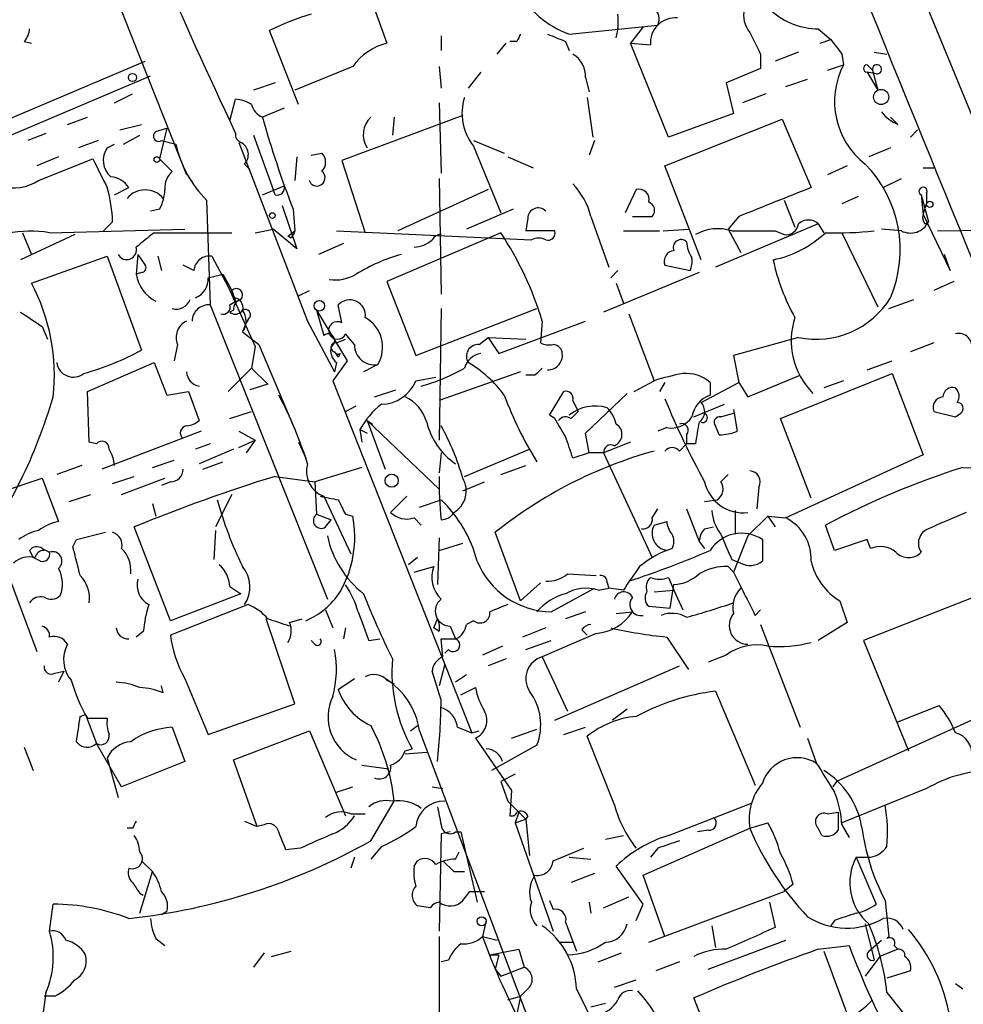
# Model space of a CAD drawing. Extents: x 0 to 843, y 814 to 1656.
# Drawn here: x 446 to 490, y 1436 to 1482 of the extents above; entities that cross this region are included whole.
import ezdxf

# ---------------------------------------------------------------- set-up
doc = ezdxf.new("R2010")
doc.units = 0
doc.header["$MEASUREMENT"] = 0
doc.layers.add('MAIN', color=5, linetype='CONTINUOUS')

msp = doc.modelspace()

# ---------------------------------------------------------------- linework, layer by layer
at = {"layer": 'MAIN'}
for p, q in [((485.0553, 1490.923), (495.3, 1465.9464)), ((448.3947, 1488.129), (453.644, 1474.921)), ((462.3647, 1482.9644), (463.042, 1481.1017)), ((458.8933, 1478.223), (457.5387, 1481.6944)), ((471.5933, 1481.525), (475.742, 1481.9484)), ((475.0647, 1481.8637), (474.472, 1481.1017)), ((483.2773, 1481.779), (483.87, 1481.271)), ((465.582, 1481.4404), (465.582, 1480.763)), ((483.362, 1481.1017), (483.87, 1481.271)), ((446.024, 1481.1864), (446.3627, 1481.1017)), ((468.2067, 1480.5937), (468.63, 1481.1017)), ((469.138, 1481.1864), (468.7993, 1481.1864)), ((471.424, 1481.1864), (471.5933, 1480.763)), ((474.472, 1481.1017), (475.4033, 1481.017)), ((476.25, 1476.699), (474.472, 1481.1017)), ((480.568, 1480.5937), (480.568, 1479.9164)), ((482.346, 1480.6784), (481.2453, 1480.255)), ((484.378, 1480.5937), (484.4627, 1480.0857)), ((485.902, 1480.6784), (486.4947, 1480.5937)), ((441.706, 1476.0217), (451.6967, 1480.255)), ((461.4333, 1480.001), (458.724, 1478.9004)), ((465.4973, 1480.001), (465.582, 1478.985)), ((480.568, 1479.9164), (478.9593, 1479.239)), ((483.7007, 1479.8317), (484.4627, 1480.0857)), ((485.5633, 1480.0857), (485.8173, 1479.8317)), ((442.976, 1475.7677), (451.9507, 1479.5777)), ((467.4447, 1479.747), (466.852, 1478.985)), ((472.3553, 1479.493), (472.5247, 1478.8157)), ((481.7533, 1479.0697), (482.7693, 1479.4084)), ((485.9867, 1479.6624), (485.5633, 1479.747)), ((485.5633, 1479.747), (486.0713, 1478.9004)), ((485.8173, 1479.8317), (486.0713, 1478.9004)), ((457.7927, 1479.239), (456.7767, 1478.9004)), ((478.9593, 1479.239), (479.298, 1477.7997)), ((450.2573, 1478.3077), (451.104, 1478.731)), ((455.676, 1477.461), (455.93, 1478.477)), ((472.44, 1478.5617), (472.694, 1476.699)), ((480.822, 1478.731), (479.7213, 1478.3077)), ((458.216, 1478.0537), (457.2, 1477.6304)), ((465.4973, 1478.3077), (465.582, 1475.0057)), ((448.056, 1477.2917), (448.9873, 1477.6304)), ((466.598, 1477.715), (460.9253, 1475.5984)), ((463.3807, 1477.6304), (463.296, 1476.7837)), ((476.0807, 1475.3444), (481.584, 1477.5457)), ((479.298, 1477.7997), (476.25, 1476.699)), ((481.584, 1477.5457), (482.9387, 1474.3284)), ((487.0027, 1477.2917), (486.664, 1477.6304)), ((450.5113, 1477.0377), (451.5273, 1477.2917)), ((452.2047, 1476.953), (452.7127, 1477.1224)), ((452.7127, 1477.1224), (452.374, 1475.683)), ((455.676, 1477.461), (455.93, 1476.8684)), ((447.04, 1476.8684), (446.1933, 1476.5297)), ((450.6807, 1476.3604), (451.4427, 1476.7837)), ((456.7767, 1476.7837), (457.708, 1474.2437)), ((487.5953, 1476.699), (487.934, 1477.0377)), ((449.4953, 1476.5297), (448.564, 1476.191)), ((449.9187, 1476.191), (450.2573, 1476.3604)), ((452.4587, 1476.5297), (453.136, 1476.3604)), ((456.0993, 1476.445), (459.3167, 1468.063)), ((467.106, 1476.5297), (468.5453, 1475.937)), ((467.106, 1476.2757), (468.376, 1473.143)), ((472.7787, 1476.5297), (472.5247, 1475.8524)), ((486.664, 1476.191), (485.648, 1475.7677)), ((447.6327, 1475.7677), (446.6167, 1475.3444)), ((458.8087, 1475.7677), (458.724, 1474.667)), ((459.486, 1475.8524), (459.994, 1475.937)), ((468.7147, 1475.7677), (469.9, 1475.2597)), ((446.7013, 1474.667), (449.2413, 1475.683)), ((452.374, 1475.683), (452.9667, 1475.0904)), ((456.3533, 1475.429), (456.6073, 1475.175)), ((460.9253, 1475.5984), (462.026, 1472.2117)), ((477.774, 1470.9417), (476.0807, 1475.3444)), ((484.632, 1475.3444), (483.7007, 1474.921)), ((488.188, 1475.2597), (488.696, 1475.2597)), ((450.2573, 1473.9897), (450.9347, 1474.3284)), ((457.2, 1473.9897), (458.216, 1474.413)), ((459.486, 1474.4977), (459.4013, 1474.667)), ((465.4973, 1474.7517), (465.582, 1469.333)), ((486.3253, 1474.3284), (487.172, 1474.7517)), ((457.7927, 1473.9897), (457.708, 1474.2437)), ((467.7833, 1474.2437), (463.55, 1472.2964)), ((474.726, 1474.2437), (474.218, 1473.143)), ((485.14, 1473.905), (484.378, 1473.5664)), ((488.1033, 1473.9897), (488.188, 1473.0584)), ((488.1033, 1473.9897), (488.442, 1472.7197)), ((488.3573, 1474.0744), (488.3573, 1473.5664)), ((454.5753, 1473.7357), (454.7447, 1468.825)), ((458.1313, 1473.4817), (458.8087, 1471.4497)), ((481.6687, 1473.7357), (482.1767, 1472.4657)), ((488.188, 1473.0584), (488.3573, 1473.5664)), ((452.374, 1473.3124), (451.9507, 1473.2277)), ((458.6393, 1473.3124), (458.724, 1472.2964)), ((468.9687, 1473.3124), (466.7673, 1472.381)), ((472.6093, 1472.9737), (473.456, 1470.603)), ((474.5567, 1472.9737), (475.488, 1472.9737)), ((479.552, 1472.9737), (479.044, 1472.381)), ((488.188, 1473.0584), (489.458, 1470.4337)), ((450.1727, 1472.7197), (449.7493, 1472.2964)), ((469.646, 1472.889), (469.5613, 1472.2964)), ((483.2773, 1472.635), (478.4513, 1470.603)), ((483.2773, 1472.635), (483.5313, 1472.2117)), ((488.2727, 1472.635), (488.442, 1472.7197)), ((448.3947, 1472.127), (445.8547, 1470.9417)), ((445.9393, 1472.2117), (446.3627, 1471.1957)), ((447.2093, 1472.2117), (453.5593, 1472.381)), ((452.12, 1472.2117), (455.7607, 1472.2117)), ((456.8613, 1472.2117), (457.708, 1472.381)), ((458.8087, 1471.4497), (457.708, 1472.381)), ((458.3853, 1472.0424), (458.724, 1472.2964)), ((458.5547, 1471.9577), (458.3853, 1472.0424)), ((460.6713, 1472.2964), (469.8153, 1471.873)), ((468.376, 1472.2117), (463.042, 1469.9257)), ((470.916, 1472.2964), (469.5613, 1472.2964)), ((474.1333, 1472.2964), (475.8267, 1472.2964)), ((475.996, 1472.2964), (477.1813, 1472.381)), ((479.044, 1472.381), (479.6367, 1471.2804)), ((481.2453, 1472.2964), (481.6687, 1472.127)), ((484.378, 1472.2117), (486.0713, 1468.7404)), ((487.172, 1472.2964), (486.2407, 1472.381)), ((488.8653, 1472.2964), (494.7073, 1472.381)), ((461.01, 1471.7037), (459.8247, 1471.1957)), ((446.3627, 1469.841), (449.9187, 1471.111)), ((449.9187, 1471.111), (451.5273, 1466.7084)), ((451.358, 1471.1957), (451.2733, 1470.2644)), ((451.358, 1471.1957), (451.6967, 1470.6877)), ((451.358, 1471.1957), (451.6967, 1470.6877)), ((452.2893, 1471.111), (452.4587, 1470.4337)), ((454.8293, 1471.111), (455.5913, 1469.6717)), ((489.458, 1470.4337), (489.204, 1471.1957)), ((453.9827, 1470.4337), (453.4747, 1470.6877)), ((476.0807, 1470.6877), (477.266, 1470.4337)), ((451.5273, 1470.349), (451.2733, 1470.2644)), ((454.66, 1470.095), (455.3373, 1470.2644)), ((455.3373, 1470.2644), (455.7607, 1469.5024)), ((477.6893, 1470.349), (473.202, 1468.4864)), ((473.8793, 1470.4337), (473.5407, 1470.095)), ((463.042, 1469.9257), (464.3967, 1466.4544)), ((473.7947, 1469.841), (474.1333, 1468.9097)), ((489.6273, 1469.9257), (488.696, 1469.5024)), ((455.5913, 1469.6717), (456.8613, 1466.8777)), ((455.7607, 1469.5024), (455.93, 1468.9944)), ((455.8453, 1469.1637), (455.7607, 1469.5024)), ((458.8933, 1469.2484), (459.4013, 1469.5024)), ((454.7447, 1468.825), (460.248, 1455.0244)), ((455.676, 1468.825), (455.93, 1468.9944)), ((460.9253, 1467.9784), (460.756, 1468.825)), ((486.5793, 1468.6557), (487.7647, 1469.079)), ((455.8453, 1468.571), (455.676, 1468.4864)), ((459.74, 1468.571), (460.0787, 1467.3857)), ((459.74, 1468.571), (461.1793, 1466.2004)), ((464.3967, 1466.4544), (470.0693, 1468.6557)), ((465.582, 1468.6557), (465.4973, 1462.475)), ((474.3873, 1468.4017), (475.5727, 1465.269)), ((456.438, 1467.9784), (456.2687, 1467.555)), ((456.5227, 1468.1477), (456.438, 1467.9784)), ((459.3167, 1468.063), (460.5867, 1465.6924)), ((468.2913, 1466.539), (472.3553, 1468.063)), ((470.3233, 1468.063), (470.2387, 1467.047)), ((446.8707, 1467.809), (447.1247, 1467.2164)), ((456.2687, 1467.555), (457.0307, 1466.9624)), ((461.518, 1466.9624), (461.0947, 1467.4704)), ((453.2207, 1466.9624), (453.0513, 1466.2004)), ((457.0307, 1466.9624), (458.724, 1462.983)), ((460.6713, 1467.047), (461.0947, 1467.2164)), ((467.36, 1466.9624), (467.7833, 1467.301)), ((467.7833, 1467.301), (469.5613, 1467.2164)), ((467.7833, 1467.301), (468.2913, 1466.539)), ((482.346, 1467.301), (479.298, 1466.4544)), ((488.696, 1467.047), (487.5953, 1466.6237)), ((456.8613, 1466.8777), (456.692, 1465.8617)), ((460.5867, 1466.6237), (460.756, 1466.3697)), ((460.5867, 1466.6237), (460.756, 1466.3697)), ((460.8407, 1466.539), (460.756, 1466.3697)), ((479.298, 1466.4544), (479.552, 1465.1844)), ((448.9873, 1464.761), (452.12, 1466.1157)), ((452.12, 1466.1157), (452.7127, 1464.5917)), ((461.1793, 1466.2004), (460.502, 1465.269)), ((460.6713, 1466.1157), (460.5867, 1465.6924)), ((462.6187, 1466.031), (461.9413, 1465.6924)), ((485.5633, 1465.777), (486.7487, 1466.2004)), ((456.692, 1465.8617), (455.5913, 1464.761)), ((456.692, 1465.8617), (457.454, 1465.0997)), ((469.3073, 1465.6924), (465.4973, 1464.3377)), ((481.4993, 1463.491), (486.7487, 1465.6077)), ((486.7487, 1465.6077), (488.188, 1461.7977)), ((457.454, 1465.0997), (456.6073, 1464.8457)), ((460.502, 1465.269), (467.0213, 1448.759)), ((464.3967, 1465.269), (465.328, 1465.4384)), ((469.9847, 1465.523), (469.5613, 1465.523)), ((474.6413, 1464.761), (475.5727, 1465.269)), ((476.0807, 1465.1844), (475.8267, 1464.761)), ((477.774, 1464.253), (479.552, 1465.1844)), ((478.1973, 1465.1844), (478.1973, 1464.5917)), ((479.552, 1465.1844), (479.9753, 1464.507)), ((479.9753, 1464.507), (482.4307, 1465.523)), ((484.4627, 1465.269), (483.5313, 1464.9304)), ((449.072, 1462.3904), (448.9873, 1464.761)), ((452.7127, 1464.5917), (453.7287, 1464.761)), ((453.7287, 1464.761), (454.2367, 1463.4064)), ((462.4493, 1464.507), (463.4653, 1464.8457)), ((470.662, 1463.6604), (471.3393, 1464.761)), ((472.3553, 1462.8137), (474.3027, 1464.6764)), ((471.7627, 1464.3377), (472.0167, 1463.8297)), ((477.4353, 1463.5757), (478.8747, 1464.1684)), ((455.676, 1463.491), (456.692, 1463.8297)), ((461.0947, 1463.8297), (461.6027, 1464.0837)), ((471.678, 1463.491), (472.0167, 1463.8297)), ((478.7053, 1463.5757), (479.298, 1463.745)), ((479.298, 1463.9144), (479.4673, 1462.8984)), ((489.712, 1463.5757), (489.966, 1463.745)), ((462.1107, 1463.4064), (462.3647, 1463.237)), ((462.1107, 1463.4064), (465.4973, 1460.189)), ((462.1107, 1463.4064), (462.9573, 1461.1204)), ((470.916, 1463.491), (470.662, 1463.6604)), ((482.9387, 1459.7657), (481.4993, 1463.491)), ((454.3213, 1462.8984), (449.6647, 1461.1204)), ((456.0993, 1462.8984), (456.8613, 1462.475)), ((461.772, 1462.983), (462.1107, 1462.8137)), ((461.772, 1462.983), (461.8567, 1462.3904)), ((472.5247, 1461.8824), (472.3553, 1462.8137)), ((476.1653, 1463.0677), (475.742, 1462.8984)), ((478.6207, 1462.729), (478.4513, 1463.1524)), ((449.4107, 1462.3057), (449.072, 1462.3904)), ((454.7447, 1462.3057), (454.0673, 1462.0517)), ((456.0993, 1462.1364), (456.8613, 1462.475)), ((456.8613, 1462.475), (456.438, 1461.8824)), ((458.8933, 1462.3904), (459.232, 1461.6284)), ((474.472, 1462.3904), (473.202, 1461.8824)), ((476.758, 1461.967), (477.0967, 1462.3057)), ((477.0967, 1462.729), (477.0967, 1462.3057)), ((477.52, 1462.3057), (477.0967, 1462.3057)), ((455.8453, 1462.0517), (454.2367, 1461.3744)), ((465.582, 1461.8824), (465.4973, 1460.951)), ((466.6827, 1460.7817), (469.7307, 1462.0517)), ((472.5247, 1461.8824), (471.7627, 1461.6284)), ((473.202, 1461.8824), (472.5247, 1461.8824)), ((473.202, 1461.8824), (475.488, 1456.9717)), ((452.0353, 1461.205), (453.0513, 1461.5437)), ((454.406, 1461.1204), (455.3373, 1461.459)), ((488.188, 1461.7977), (481.7533, 1458.8344)), ((448.7333, 1461.2897), (447.548, 1460.8664)), ((461.8567, 1461.205), (459.6553, 1460.5277)), ((468.376, 1460.8664), (469.5613, 1461.2897)), ((490.0507, 1461.205), (492.0827, 1461.1204)), ((444.5847, 1459.935), (446.8707, 1460.697)), ((446.8707, 1460.697), (447.6327, 1458.665)), ((450.1727, 1460.443), (451.1887, 1460.7817)), ((450.596, 1459.935), (452.628, 1460.697)), ((452.882, 1460.5277), (452.4587, 1460.3584)), ((457.7927, 1460.7817), (459.6553, 1460.5277)), ((459.6553, 1460.5277), (459.74, 1459.0037)), ((466.598, 1460.1044), (467.614, 1460.5277)), ((478.7053, 1460.5277), (479.044, 1460.8664)), ((480.4833, 1460.2737), (480.3987, 1459.2577)), ((448.1407, 1459.5964), (449.1567, 1459.935)), ((455.7607, 1459.935), (454.9987, 1458.411)), ((460.0787, 1459.8504), (461.3487, 1457.141)), ((463.9733, 1459.8504), (463.2113, 1459.0884)), ((464.566, 1459.3424), (465.582, 1459.681)), ((477.9433, 1459.5964), (478.536, 1459.681)), ((452.0353, 1459.5117), (452.2047, 1458.919)), ((475.488, 1458.8344), (475.742, 1459.2577)), ((477.0967, 1459.2577), (477.6893, 1457.7337)), ((479.3827, 1459.173), (479.3827, 1458.0724)), ((459.74, 1459.0037), (460.4173, 1458.7497)), ((460.1633, 1458.411), (460.4173, 1458.7497)), ((461.0947, 1459.0037), (461.4333, 1458.919)), ((464.312, 1458.8344), (464.6507, 1458.4957)), ((475.5727, 1458.4957), (476.1653, 1458.665)), ((479.9753, 1457.9877), (480.9067, 1458.919)), ((480.9067, 1458.919), (481.2453, 1458.411)), ((480.9067, 1458.919), (481.7533, 1458.8344)), ((448.4793, 1457.8184), (449.834, 1458.157)), ((452.882, 1454.0084), (451.1887, 1458.411)), ((454.9987, 1458.2417), (454.914, 1456.887)), ((469.3073, 1454.9397), (468.122, 1458.157)), ((477.9433, 1458.3264), (478.3667, 1458.411)), ((484.0393, 1457.3104), (483.616, 1458.4957)), ((448.31, 1457.4797), (448.4793, 1457.8184)), ((465.4973, 1457.903), (465.4127, 1455.7017)), ((477.6893, 1457.7337), (477.9433, 1457.395)), ((479.9753, 1457.9877), (479.298, 1456.2944)), ((485.5633, 1457.8184), (484.0393, 1457.3104)), ((485.7327, 1457.395), (485.5633, 1457.8184)), ((444.8387, 1457.3104), (446.6167, 1452.569)), ((446.278, 1457.3104), (446.4473, 1456.9717)), ((446.8707, 1457.395), (447.2093, 1457.2257)), ((446.9553, 1457.3104), (446.8707, 1457.395)), ((465.4973, 1457.3104), (466.598, 1457.649)), ((476.4193, 1457.395), (476.1653, 1457.3104)), ((446.786, 1456.8024), (446.4473, 1456.9717)), ((464.4813, 1456.9717), (464.058, 1456.633)), ((479.2133, 1456.887), (479.6367, 1456.7177)), ((464.312, 1456.2944), (465.2433, 1456.5484)), ((479.044, 1456.5484), (479.298, 1456.2944)), ((471.5087, 1456.2097), (472.8633, 1456.125)), ((476.25, 1456.0404), (476.504, 1455.4477)), ((455.676, 1455.617), (456.184, 1455.2784)), ((470.2387, 1455.7864), (469.3073, 1454.9397)), ((470.7467, 1454.4317), (472.7787, 1455.5324)), ((472.948, 1455.4477), (473.456, 1455.5324)), ((473.3713, 1455.7864), (473.456, 1455.5324)), ((474.1333, 1455.4477), (473.456, 1455.5324)), ((475.5727, 1455.363), (476.504, 1455.4477)), ((476.3347, 1454.601), (476.504, 1455.7017)), ((476.504, 1455.4477), (476.9273, 1454.5164)), ((456.184, 1455.2784), (452.882, 1454.0084)), ((484.2933, 1454.9397), (484.632, 1453.9237)), ((490.982, 1455.2784), (485.394, 1453.077)), ((456.5227, 1454.7704), (452.882, 1453.331)), ((460.1633, 1454.5164), (460.502, 1453.6697)), ((475.3187, 1454.6857), (476.3347, 1454.601)), ((480.314, 1454.2624), (480.568, 1454.5164)), ((458.724, 1450.1137), (457.3693, 1454.093)), ((458.47, 1453.9237), (459.0627, 1454.093)), ((465.2433, 1453.6697), (465.4127, 1454.093)), ((467.106, 1454.0084), (466.7673, 1453.839)), ((472.3553, 1454.4317), (471.424, 1454.093)), ((473.7947, 1454.347), (474.5567, 1454.4317)), ((461.0947, 1453.6697), (461.01, 1453.1617)), ((465.4973, 1453.5004), (465.2433, 1453.6697)), ((466.0053, 1453.7544), (466.2593, 1453.1617)), ((470.4927, 1453.6697), (469.392, 1453.2464)), ((472.186, 1453.585), (472.44, 1453.331)), ((480.568, 1453.839), (482.4307, 1449.013)), ((484.632, 1453.9237), (483.2773, 1453.077)), ((451.612, 1453.5004), (451.2733, 1453.2464)), ((459.6553, 1452.9077), (459.486, 1453.077)), ((462.1953, 1453.077), (462.7033, 1453.1617)), ((465.582, 1453.1617), (466.2593, 1453.1617)), ((465.6667, 1452.315), (465.582, 1453.1617)), ((469.5613, 1452.6537), (470.7467, 1453.077)), ((472.8633, 1453.4157), (470.3233, 1452.315)), ((476.1653, 1453.2464), (477.1813, 1451.7224)), ((485.394, 1453.077), (487.5107, 1447.9124)), ((465.9207, 1452.6537), (465.7513, 1452.4844)), ((468.4607, 1452.823), (467.5293, 1452.3997)), ((468.63, 1452.2304), (467.7833, 1451.8917)), ((470.3233, 1452.315), (471.5087, 1449.775)), ((478.9593, 1452.3997), (478.1127, 1452.061)), ((465.7513, 1451.9764), (465.4973, 1450.9604)), ((470.916, 1449.3517), (476.758, 1451.8917)), ((447.4633, 1451.553), (447.8867, 1451.6377)), ((447.8867, 1451.6377), (447.6327, 1451.1297)), ((453.5593, 1451.299), (454.66, 1448.6744)), ((460.756, 1450.791), (461.518, 1451.299)), ((463.042, 1451.2144), (463.3807, 1451.045)), ((465.582, 1450.283), (465.1587, 1451.6377)), ((466.7673, 1451.4684), (466.2593, 1451.1297)), ((452.5433, 1450.6217), (452.4587, 1450.9604)), ((466.5133, 1450.537), (467.1907, 1450.8757)), ((478.4513, 1450.7064), (480.314, 1446.3037)), ((454.66, 1448.6744), (458.724, 1450.1137)), ((474.3027, 1449.8597), (473.6253, 1449.3517)), ((491.998, 1450.029), (484.124, 1446.473)), ((487.0027, 1449.267), (488.95, 1450.029)), ((448.6487, 1449.521), (448.9027, 1449.6057)), ((448.9027, 1449.6057), (449.4107, 1448.251)), ((448.9873, 1449.4364), (449.9187, 1449.4364)), ((452.9667, 1449.013), (453.5593, 1447.4044)), ((464.1427, 1448.8437), (464.4813, 1449.0977)), ((466.344, 1449.013), (467.0213, 1448.759)), ((468.884, 1448.505), (470.0693, 1448.9284)), ((471.3393, 1448.6744), (472.3553, 1449.013)), ((455.8453, 1447.489), (459.4013, 1448.8437)), ((459.4013, 1448.8437), (461.0947, 1444.8644)), ((464.566, 1448.8437), (470.0693, 1434.281)), ((467.0213, 1448.759), (467.36, 1448.8437)), ((467.1907, 1448.505), (468.884, 1446.0497)), ((473.71, 1445.3724), (472.44, 1448.5897)), ((482.7693, 1448.505), (483.1927, 1447.3197)), ((446.024, 1448.0817), (446.4473, 1446.981)), ((450.596, 1446.219), (449.4107, 1448.251)), ((463.8887, 1447.9124), (464.2273, 1447.997)), ((470.0693, 1448.1664), (467.9527, 1446.981)), ((449.9187, 1447.5737), (450.4267, 1445.711)), ((464.9047, 1447.8277), (463.8887, 1447.743)), ((453.5593, 1447.4044), (450.596, 1446.219)), ((456.946, 1444.3564), (455.8453, 1447.489)), ((461.8567, 1447.235), (463.1267, 1447.0657)), ((469.0533, 1446.8117), (468.376, 1446.473)), ((460.6713, 1445.965), (461.4333, 1446.219)), ((465.1587, 1446.219), (465.6667, 1446.1344)), ((468.376, 1446.473), (468.7147, 1445.5417)), ((484.124, 1446.473), (483.9547, 1446.219)), ((488.3573, 1446.1344), (484.378, 1444.5257)), ((468.884, 1446.0497), (468.7993, 1444.8644)), ((462.28, 1443.679), (463.3807, 1445.5417)), ((468.7147, 1445.5417), (469.2227, 1445.0337)), ((476.25, 1443.933), (480.1447, 1445.457)), ((461.3487, 1444.949), (462.026, 1444.949)), ((469.2227, 1445.0337), (469.0533, 1444.5257)), ((469.2227, 1445.0337), (469.5613, 1444.695)), ((469.646, 1444.8644), (469.5613, 1444.695)), ((483.7007, 1444.949), (484.2087, 1445.0337)), ((484.2087, 1445.0337), (484.2087, 1444.187)), ((456.3533, 1444.6104), (456.946, 1444.3564)), ((457.2847, 1444.441), (456.946, 1444.3564)), ((469.0533, 1444.5257), (469.5613, 1444.695)), ((469.0533, 1444.5257), (470.8313, 1439.4457)), ((469.5613, 1444.695), (469.7307, 1443.0017)), ((480.06, 1444.2717), (480.9067, 1444.5257)), ((484.378, 1444.441), (484.7167, 1443.8484)), ((451.104, 1444.2717), (450.85, 1444.2717)), ((465.582, 1444.0177), (465.4973, 1439.4457)), ((466.0053, 1444.1024), (465.582, 1444.0177)), ((466.2593, 1444.1024), (466.5133, 1444.1024)), ((466.5133, 1444.1024), (467.2753, 1440.8004)), ((473.2867, 1443.7637), (474.1333, 1443.933)), ((475.0647, 1442.0704), (480.06, 1444.2717)), ((478.1127, 1444.187), (477.6047, 1444.1024)), ((483.4467, 1443.933), (483.2773, 1444.2717)), ((462.788, 1443.425), (462.28, 1442.8324)), ((458.978, 1443.3404), (458.3007, 1443.2557)), ((461.518, 1442.917), (461.3487, 1442.409)), ((466.2593, 1442.8324), (466.4287, 1443.171)), ((470.8313, 1442.7477), (472.2707, 1443.3404)), ((471.5933, 1442.917), (472.6093, 1442.8324)), ((475.742, 1443.3404), (475.4033, 1442.917)), ((485.0553, 1442.917), (485.7327, 1442.917)), ((485.0553, 1442.917), (485.9867, 1440.7157)), ((451.5273, 1442.7477), (452.0353, 1442.2397)), ((464.312, 1442.4937), (464.4813, 1442.7477)), ((465.6667, 1442.7477), (466.1747, 1442.2397)), ((475.0647, 1440.7157), (473.7947, 1442.4937)), ((451.4427, 1440.2924), (452.0353, 1442.2397)), ((466.1747, 1442.2397), (466.6827, 1442.2397)), ((466.1747, 1442.2397), (466.6827, 1442.2397)), ((472.7787, 1442.155), (471.678, 1441.7317)), ((476.0807, 1439.1917), (475.0647, 1442.0704)), ((482.092, 1441.647), (481.6687, 1441.3084)), ((451.4427, 1441.2237), (451.612, 1441.139)), ((466.598, 1440.885), (466.9367, 1441.3084)), ((466.9367, 1441.3084), (467.614, 1441.3084)), ((473.202, 1440.5464), (474.3873, 1441.0544)), ((475.3187, 1438.9377), (481.6687, 1441.3084)), ((447.2093, 1439.4457), (447.3787, 1440.7157)), ((465.074, 1440.5464), (464.4813, 1440.631)), ((470.662, 1440.885), (470.8313, 1440.4617)), ((472.5247, 1440.8004), (472.6093, 1440.2924)), ((474.726, 1439.9537), (475.0647, 1440.7157)), ((480.9913, 1440.8004), (481.2453, 1439.615)), ((486.41, 1440.885), (486.5793, 1439.1917)), ((452.7127, 1440.377), (452.4587, 1440.2077)), ((467.6987, 1439.9537), (467.5293, 1439.1917)), ((471.424, 1439.869), (471.932, 1438.5144)), ((478.282, 1439.6997), (478.4513, 1438.6837)), ((484.0393, 1439.9537), (483.87, 1439.6997)), ((485.4787, 1439.7844), (485.902, 1438.091)), ((452.2047, 1439.107), (452.628, 1438.7684)), ((465.4973, 1439.1917), (465.4973, 1433.519)), ((467.5293, 1439.1917), (468.2067, 1439.0224)), ((471.17, 1438.9377), (471.7627, 1438.9377)), ((478.1127, 1437.6677), (481.7533, 1439.0224)), ((483.2773, 1438.599), (484.7167, 1438.7684)), ((485.648, 1438.5144), (486.2407, 1439.0224)), ((486.8333, 1438.7684), (487.0027, 1438.599)), ((457.2847, 1438.4297), (456.7767, 1437.7524)), ((457.6233, 1438.2604), (458.5547, 1438.5144)), ((467.868, 1438.345), (469.2227, 1438.599)), ((467.868, 1438.345), (468.2913, 1438.345)), ((468.2913, 1438.345), (468.122, 1437.6677)), ((469.2227, 1438.599), (469.4767, 1437.7524)), ((472.948, 1438.0064), (474.0487, 1438.4297)), ((483.5313, 1438.5144), (484.886, 1434.8737)), ((487.0027, 1438.599), (486.156, 1438.2604)), ((465.9207, 1438.091), (465.582, 1438.0064)), ((476.758, 1438.0064), (475.6573, 1437.583)), ((486.156, 1438.2604), (485.4787, 1437.329)), ((468.122, 1437.6677), (468.376, 1437.329)), ((468.376, 1437.329), (469.4767, 1437.7524)), ((487.5953, 1437.583), (486.4947, 1437.2444)), ((473.71, 1436.821), (474.726, 1437.1597)), ((489.712, 1436.9904), (490.0507, 1436.7364)), ((447.04, 1436.567), (446.4473, 1432.3337)), ((469.7307, 1436.821), (469.3073, 1436.3977)), ((471.932, 1436.7364), (475.996, 1428.5237)), ((486.4947, 1436.567), (489.6273, 1432.6724)), ((447.4633, 1436.3977), (446.9553, 1436.3977)), ((468.7147, 1436.2284), (469.3073, 1436.3977)), ((469.3073, 1436.3977), (469.138, 1435.551)), ((473.2867, 1436.059), (472.6093, 1435.8897)), ((478.7053, 1433.0957), (477.4353, 1436.313))]:
    msp.add_line(p, q, dxfattribs=at)
for centre, radius in [((451.1039, 1479.4931), 0.1893), ((486.2237, 1478.5787), 0.356), ((452.2469, 1475.6407), 0.1338), ((488.5055, 1473.5453), 0.1496), ((457.6656, 1473.0161), 0.1338), ((459.8669, 1468.7828), 0.2468), ((463.2642, 1460.5807), 0.3085), ((467.487, 1439.9114), 0.2158)]:
    msp.add_circle(centre, radius, dxfattribs=at)
for centre, radius, start, end in [((604.1584, 1548.3442), 164.534, 199.422148, 205.519087), ((7390.2071, 4287.539), 7452.4659, 202.07974491, 202.3089291), ((473.1409, 1485.8025), 4.5489, 208.36056, 250.10987), ((475.1704, 1482.2447), 0.6437, 332.59915, 99.45062), ((481.0339, 1482.4141), 1.2631, 166.43352, 219.55526), ((483.2706, 1485.0464), 3.2674, 227.80463, 270.11749), ((462.1308, 1472.8284), 9.9847, 105.36021, 117.38167), ((470.5316, 1482.1601), 3.3608, 346.15189, 5.05798), ((476.5704, 1481.1199), 1.1716, 84.96142, 185.03858), ((445.321, 1481.8384), 0.9588, 317.1555, 356.44827), ((553.8826, 1439.0257), 94.6529, 153.320357, 153.549513), ((555.642, 1693.0089), 227.9505, 248.088639, 248.317845), ((734.3138, 1608.1016), 283.981, 206.45046, 206.679643), ((653.4649, 1607.9442), 211.6803, 216.756654, 216.985815), ((463.7055, 1478.406), 2.7762, 103.82751, 144.93257), ((471.1415, 1479.5494), 1.2151, 357.33963, 59.25378), ((487.7509, 1478.3639), 3.7117, 152.3621, 232.25296), ((485.5634, 1479.9163), 0.1693, 90.03382, 269.96616), ((486.029, 1479.8741), 0.2159, 258.70048, 191.32555), ((455.846, 1476.9549), 1.5244, 56.29117, 86.84123), ((468.9679, 1477.8027), 2.4079, 161.62675, 219.35621), ((457.5381, 1478.4343), 0.8721, 194.0219, 247.18961), ((503.7955, 1490.763), 48.4108, 195.7401, 201.12901), ((463.0561, 1476.8095), 1.1297, 133.39313, 213.19353), ((487.8061, 1479.1108), 1.9886, 218.07664, 246.17149), ((452.3317, 1476.7413), 0.2468, 120.95978, 300.97172), ((456.3392, 1476.826), 0.4114, 174.0843, 247.83652), ((450.7484, 1475.6068), 1.0147, 144.85024, 229.39626), ((458.5259, 1477.6091), 5.5327, 193.04383, 224.43468), ((455.9078, 1475.8769), 0.6317, 314.84608, 64.07181), ((459.5495, 1475.5137), 0.6138, 316.39943, 43.60057), ((788.2297, 1644.3556), 378.6338, 206.45385, 206.683033), ((481.3578, 1471.4046), 5.76, 337.10483, 44.32123), ((449.9849, 1473.7049), 1.1362, 33.28306, 84.7937), ((453.6138, 1474.3404), 0.9906, 130.78762, 185.60239), ((459.7469, 1474.7882), 0.3904, 228.07278, 50.72815), ((445.5483, 1476.3881), 2.0716, 252.44056, 303.81894), ((443.3159, 1472.4615), 6.8617, 2.15651, 15.78792), ((457.8914, 1474.3143), 0.3393, 253.08724, 16.91276), ((469.3563, 1472.1638), 3.3523, 13.9807, 44.12376), ((819.9183, 626.9811), 911.8951, 111.6871073, 111.9162915), ((488.188, 1474.159), 0.1893, 333.44849, 243.42141), ((451.6966, 1473.1282), 1.0936, 39.26692, 140.72976), ((450.3711, 1474.3589), 2.2598, 332.41328, 357.07796), ((474.853, 1473.778), 0.4827, 344.74592, 105.25408), ((475.1776, 1473.2559), 0.4195, 317.72447, 70.34709), ((470.1407, 1472.88), 0.4948, 44.64789, 178.95774), ((488.654, 1472.9314), 0.483, 164.75529, 217.85938), ((481.7764, 1472.6889), 0.5721, 259.14965, 354.59432), ((482.8116, 1472.0848), 0.7208, 49.75477, 130.23916), ((487.5954, 1473.1429), 0.9465, 243.42683, 333.44036), ((446.3164, 1466.7703), 5.5142, 80.68117, 121.93908), ((621.0239, 1260.1952), 271.0711, 128.542738, 128.771917), ((543.2843, 1429.8171), 94.6305, 153.3271, 153.556364), ((465.5698, 1471.6676), 0.4596, 88.47879, 153.45168), ((455.3693, 1463.5753), 15.6129, 16.70452, 33.58401), ((470.5914, 1472.1976), 0.3393, 253.08724, 16.92892), ((478.5603, 1470.2764), 2.123, 72.08567, 119.34217), ((480.2293, 1980.2959), 508.0005, 269.885409, 270.114592), ((480.1841, 1475.8382), 4.9929, 281.27955, 313.42076), ((484.1236, 1489.4027), 17.1985, 268.30871, 275.93525), ((450.8331, 1471.4073), 0.4582, 207.50461, 16.10514), ((464.2612, 1472.8894), 1.356, 272.14706, 311.4451), ((470.154, 1471.2381), 0.7196, 61.92142, 118.07858), ((476.8427, 1471.5174), 0.3714, 46.85464, 204.22564), ((478.6188, 1471.8724), 1.5244, 183.15877, 213.70883), ((454.7163, 1470.3844), 0.7353, 81.16024, 176.15534), ((465.9227, 1463.3171), 8.1809, 105.62466, 121.87435), ((476.5386, 1470.8725), 0.4937, 94.01864, 201.97809), ((451.5274, 1470.5607), 0.2116, 269.97294, 36.87531), ((476.1221, 1470.8996), 1.2351, 337.83938, 5.89246), ((490.5948, 1472.9344), 9.6423, 191.92688, 209.18591), ((453.0388, 1470.5827), 1.794, 190.22, 242.29367), ((460.5869, 1472.0414), 2.0468, 262.86596, 299.75391), ((438.3164, 1465.5446), 9.1215, 353.46829, 28.10042), ((453.7085, 1470.0463), 0.9527, 292.12303, 2.92998), ((455.9723, 1469.2907), 0.2993, 315, 134.98646), ((453.1572, 1469.333), 0.7036, 254.29063, 338.83678), ((454.6805, 1468.0449), 0.7827, 85.29532, 178.67493), ((455.3514, 1468.7263), 0.3393, 253.08724, 16.91276), ((456.2941, 1468.6387), 0.4539, 104.03931, 188.5782), ((455.8348, 1468.7086), 0.4552, 342.40494, 88.67831), ((461.2962, 1468.3255), 0.7357, 352.73009, 137.24175), ((483.1863, 1471.2893), 4.0759, 258.10229, 328.56637), ((615.7126, 1722.1474), 305.2796, 236.192723, 236.421906), ((455.93, 1468.7826), 0.3902, 229.38596, 310.61404), ((456.3956, 1468.3593), 0.2468, 300.99162, 149.00838), ((455.5912, 1468.063), 0.8468, 323.13687, 36.86313), ((453.9826, 1467.3011), 0.8338, 113.96109, 203.96737), ((460.7137, 1467.6256), 0.4114, 59.0458, 337.83652), ((461.2214, 1466.8353), 1.6122, 330.07483, 60.06205), ((485.5209, 1467.1498), 3.5151, 162.06195, 224.72107), ((460.2843, 1467.1559), 0.3083, 295.55122, 131.81871), ((489.8559, 1466.8523), 0.6346, 346.89441, 103.10559), ((460.6289, 1466.8354), 0.2159, 78.66924, 258.72651), ((462.4468, 1466.944), 0.929, 178.86509, 280.66284), ((467.3178, 1466.412), 0.5521, 85.61562, 212.46084), ((470.6618, 1467.8932), 0.9461, 243.43495, 280.32055), ((470.8253, 1466.5209), 0.4415, 13.46343, 89.2214), ((445.406, 1477.8909), 12.7483, 285.52411, 298.69629), ((461.1794, 1466.7084), 0.7807, 167.47517, 229.39473), ((460.7561, 1466.7085), 0.1894, 206.5921, 296.52447), ((467.5562, 1465.6463), 0.8997, 97.11949, 166.14756), ((470.5832, 1466.4666), 0.6896, 269.50981, 13.16773), ((448.3286, 1466.2257), 0.7883, 188.02115, 308.37603), ((464.1109, 1461.3674), 5.4827, 36.0213, 60.00301), ((454.3446, 1465.7074), 0.7008, 181.22653, 261.14257), ((462.3422, 1473.4168), 8.7132, 285.3636, 299.87791), ((554.8414, 1381.0299), 119.7487, 134.893867, 135.123016), ((479.0784, 1454.1265), 11.681, 100.61182, 107.46484), ((477.0542, 1463.8717), 1.7406, 48.95063, 94.18083), ((462.7669, 1465.9253), 1.757, 270.68808, 338.06597), ((471.4382, 1464.4365), 0.3392, 343.06616, 106.94999), ((489.5803, 1464.4882), 0.4614, 73.41494, 177.66472), ((489.359, 1464.5423), 0.5247, 326.53709, 47.71162), ((424.4564, 1471.1511), 23.8658, 323.54932, 343.8356), ((442.0117, 1455.9817), 18.1258, 17.30843, 28.36025), ((465.2432, 1461.0359), 3.98, 128.08874, 150.71063), ((463.1492, 1462.845), 1.8191, 15.19213, 66.01353), ((485.7177, 1471.0087), 18.3322, 200.48976, 211.39433), ((510.133, 1478.3148), 36.7771, 202.19411, 208.92377), ((478.6631, 1463.3429), 1.3328, 110.45542, 169.94122), ((477.3325, 1463.8237), 0.6158, 305.40358, 44.19733), ((489.1539, 1464.0145), 0.4937, 94.01864, 201.97809), ((489.7906, 1463.9688), 0.2843, 308.08706, 88.77041), ((472.8021, 1462.1503), 1.9343, 72.88682, 128.67646), ((472.1681, 1462.8318), 1.6763, 13.98816, 44.1299), ((477.8549, 1463.5256), 0.2194, 248.35865, 89.00774), ((552.7039, 1717.7024), 261.8174, 255.84917, 256.078353), ((453.585, 1464.1085), 0.9579, 273.53119, 312.86795), ((468.1313, 1464.1214), 3.3242, 193.92003, 235.72672), ((259.52, 1336.0677), 246.8298, 30.851156, 31.080338), ((471.424, 1463.1522), 0.4235, 53.14093, 143.11116), ((473.4983, 1462.7502), 0.5699, 291.80328, 58.66384), ((476.3769, 1464.211), 1.1627, 259.51445, 326.87986), ((476.8639, 1462.9407), 0.3147, 317.71774, 109.6673), ((486.7752, 1461.2856), 9.3112, 167.36901, 173.7103), ((478.6489, 1463.3217), 0.2602, 77.48075, 220.58935), ((453.6814, 1462.8212), 0.3333, 96.4427, 231.67575), ((455.0392, 1457.3521), 12.033, 16.13945, 28.81814), ((478.5784, 1465.1404), 2.4118, 271.00496, 291.62716), ((449.6724, 1462.0979), 0.3341, 352.05179, 141.54906), ((217.6009, 1377.4639), 267.7347, 18.322049, 18.551239), ((448.7352, 1461.2057), 1.5244, 3.15877, 33.70883), ((481.1454, 1441.879), 20.8466, 105.50478, 128.66195), ((473.5527, 1461.9066), 0.3516, 63.42037, 183.94743), ((476.4193, 1461.7132), 0.4232, 36.84553, 143.14635), ((460.4971, 1461.0121), 1.2347, 162.93719, 250.19292), ((452.8961, 1461.1063), 0.5788, 268.60403, 1.39597), ((480.0431, 1460.5277), 0.5083, 330.0146, 88.0946), ((502.251, 1423.2327), 39.8841, 107.81194, 117.85455), ((480.5469, 1387.0123), 77.199, 107.142399, 112.351816), ((480.7704, 1460.4006), 15.2779, 178.57063, 186.2034), ((465.5922, 1460.1017), 1.1688, 299.89263, 30.6199), ((479.7483, 1460.922), 1.8476, 192.32261, 277.05732), ((478.2166, 1460.1851), 0.5968, 302.35853, 35.03213), ((471.8831, 1464.2476), 17.4094, 195.20697, 206.24714), ((502.6778, 1671.4164), 215.8456, 258.571556, 258.800765), ((630.2602, 1544.0223), 189.3281, 206.453857, 206.683026), ((461.3513, 1455.255), 6.1228, 14.63906, 46.29241), ((463.9732, 1459.8783), 1.0975, 226.03371, 287.98095), ((465.5959, 1459.4133), 0.6637, 268.80004, 330.69303), ((480.3025, 1459.3184), 2.0257, 184.11605, 217.95833), ((679.8231, 1014.2259), 483.5824, 113.083997, 113.31319), ((448.1192, 1456.3582), 2.3575, 101.90906, 126.97246), ((459.9517, 1458.7074), 0.3642, 125.54499, 305.52305), ((456.4265, 1457.926), 5.1043, 329.85943, 11.21791), ((475.0506, 1458.7638), 0.4431, 260.83106, 9.16894), ((477.1223, 1458.7244), 0.9588, 183.55173, 222.8445), ((480.7861, 1456.9084), 2.1552, 357.18087, 63.33508), ((447.1874, 1455.9361), 2.3563, 101.90556, 126.98029), ((449.9852, 1457.5543), 0.6312, 345.38256, 72.71908), ((476.2922, 1458.1146), 0.8142, 152.09102, 261.03286), ((478.6468, 1457.6741), 0.9594, 137.16267, 176.43819), ((488.7007, 1457.6443), 0.7295, 110.77023, 215.01905), ((464.8417, 1458.9749), 4.6986, 192.12857, 231.88106), ((475.7844, 1457.7337), 0.7196, 331.92142, 28.07858), ((479.6763, 1456.3498), 1.7636, 56.38202, 146.99656), ((775.2909, 1584.4718), 322.397, 203.082823, 203.31202), ((734.6525, 1457.3104), 254.0003, 179.885409, 180.114592), ((446.6167, 1457.0562), 0.4234, 53.14093, 143.11116), ((446.9614, 1456.8689), 0.4415, 90.79158, 166.53657), ((446.8849, 1457.1268), 0.3391, 253.04508, 16.95492), ((447.3518, 1456.8062), 0.443, 309.35675, 108.76212), ((109.8338, 1372.1347), 349.0701, 13.922639, 14.151842), ((449.5688, 1456.3599), 1.4583, 354.08806, 45.21948), ((461.9014, 1494.6824), 40.7704, 287.83335, 293.5594), ((477.944, 1452.9066), 4.7494, 111.99384, 129.93408), ((486.1863, 1456.3371), 1.1511, 50.53093, 113.20839), ((487.5107, 1457.7901), 0.8184, 223.59896, 316.39622), ((446.2695, 1455.8626), 1.1397, 76.68435, 131.38597), ((470.789, 1458.2205), 3.7891, 201.97859, 269.36035), ((480.0812, 1457.5218), 0.9188, 241.06654, 308.46405), ((485.7851, 1457.4485), 2.9188, 192.78878, 239.26314), ((446.2995, 1455.7371), 1.5183, 339.02968, 28.59058), ((454.2085, 1455.5182), 1.4709, 3.85165, 49.28167), ((455.1588, 1455.6046), 1.4569, 325.0708, 40.37607), ((466.556, 1456.0405), 1.4075, 158.84792, 226.2119), ((491.6665, 1444.1238), 20.8721, 143.46786, 147.14341), ((478.9257, 1454.143), 2.4083, 87.1844, 120.88991), ((987.7856, 1709.2681), 567.9395, 206.450446, 206.679638), ((447.6323, 1455.0807), 1.4573, 351.09033, 45.77569), ((452.3527, 1455.6805), 1.0321, 164.53503, 241.86318), ((470.5984, 1457.2473), 1.3804, 265.6083, 311.2609), ((473.0751, 1455.8288), 0.2992, 351.85365, 98.14635), ((475.8267, 1455.5747), 0.6294, 132.27614, 199.65566), ((475.8267, 1457.0561), 1.1004, 247.37092, 292.62427), ((476.3859, 1457.6141), 1.916, 273.53381, 312.86388), ((457.4634, 1453.234), 4.3904, 15.83085, 34.19861), ((472.3777, 1453.6374), 1.898, 72.51397, 120.16387), ((480.5042, 1454.6435), 1.2421, 134.30194, 193.81025), ((446.7859, 1454.5306), 0.6027, 73.67591, 147.43329), ((447.2819, 1455.641), 0.6242, 238.45383, 314.22762), ((457.8285, 1457.3077), 3.5854, 293.04457, 327.1534), ((499.5183, 1470.1546), 40.4145, 201.59791, 206.32799), ((466.0178, 1454.4641), 0.7098, 127.87569, 268.99095), ((472.1636, 1452.5879), 2.7903, 105.37056, 138.63964), ((474.1491, 1454.9095), 0.4538, 26.07946, 165.33611), ((474.9517, 1454.7703), 0.5203, 139.38796, 282.54314), ((475.6716, 1455.0738), 0.5245, 146.54018, 227.7197), ((457.8715, 1452.9089), 6.2874, 162.77835, 174.60179), ((455.7469, 1452.725), 2.1876, 38.70726, 69.22876), ((552.9542, 1242.9564), 227.9506, 111.687966, 111.917182), ((468.7166, 1485.3299), 32.2597, 285.05643, 289.14786), ((373.312, 1199.9237), 267.7348, 71.453843, 71.683026), ((800.6215, 1580.7563), 361.7102, 200.440992, 200.670171), ((464.5665, 1453.6699), 0.9461, 349.67945, 26.56505), ((467.4023, 1454.3724), 0.4695, 230.85403, 7.25672), ((472.694, 1455.617), 2.2078, 274.39791, 327.53), ((476.4155, 1452.9809), 1.3771, 60.35214, 111.47692), ((479.9756, 1453.7868), 0.8792, 140.41805, 269.98045), ((446.7605, 1453.3141), 0.4539, 351.4218, 75.94845), ((450.8924, 1453.7121), 0.552, 184.40507, 274.39473), ((457.6127, 1453.5322), 0.9425, 325.05878, 24.54458), ((465.9572, 1453.9175), 0.8139, 291.78703, 354.46523), ((472.6516, 1453.2888), 0.5518, 94.39632, 147.53677), ((478.6597, 1477.0609), 23.9448, 257.65583, 264.02048), ((447.4209, 1452.5477), 0.73, 29.54629, 106.84884), ((458.238, 1453.9874), 5.3961, 186.98699, 209.88185), ((459.7823, 1453.0347), 0.1796, 225, 45), ((466.1456, 1452.8706), 0.3125, 223.96262, 68.66501), ((449.3836, 1452.1853), 1.5114, 151.44763, 219.97011), ((455.7356, 1451.7381), 4.9368, 344.90418, 10.68831), ((480.3986, 1450.4695), 2.4077, 77.81732, 126.71094), ((481.4146, 1459.0028), 6.2006, 265.30158, 284.22898), ((470.6643, 1451.6322), 7.3925, 175.35859, 209.45494), ((465.9688, 1451.5592), 0.8139, 111.78703, 174.46523), ((470.6204, 1451.2921), 1.0652, 106.19587, 213.35738), ((447.294, 1451.8494), 0.3413, 172.88123, 299.73447), ((456.3138, 1453.6286), 8.4411, 196.61895, 209.77805), ((462.4298, 1450.6738), 0.8167, 41.44594, 119.63176), ((461.1161, 1448.338), 3.4868, 8.33925, 58.12595), ((450.1935, 1447.9743), 3.1589, 66.70567, 87.30552), ((451.2944, 1447.7215), 3.1577, 66.70206, 87.30813), ((463.4453, 1451.679), 2.8321, 198.27309, 245.70372), ((470.3379, 1451.4543), 3.1999, 190.41727, 211.65407), ((462.4398, 1449.486), 2.1654, 153.49411, 247.2576), ((467.6486, 1449.1363), 2.6077, 338.16554, 37.01974), ((479.7818, 1440.0786), 10.7107, 97.13577, 118.1662), ((435.0052, 1450.637), 30.5788, 353.93172, 359.33669), ((465.2489, 1448.8945), 1.1015, 6.17591, 72.39742), ((485.3082, 1446.9803), 4.7495, 21.99384, 39.93408), ((152.2635, 1491.2748), 299.3118, 351.751922, 351.981124), ((451.4851, 1449.2246), 1.5807, 172.29948, 200.37022), ((466.8249, 1449.3325), 0.9047, 293.84804, 29.2822), ((475.1302, 1445.2575), 4.2826, 95.41572, 128.91513), ((453.1969, 1445.2129), 3.8071, 93.46659, 124.88895), ((453.8521, 1444.5406), 9.5811, 5.99764, 28.4008), ((449.6148, 1448.5918), 0.3972, 239.08324, 12.00307), ((489.447, 1447.7614), 1.0322, 354.27284, 75.12365), ((448.9813, 1448.6926), 0.616, 215.41116, 314.19752), ((451.1386, 1446.9875), 1.3534, 95.05684, 154.33426), ((467.6742, 1447.1793), 0.8181, 15.97137, 88.28381), ((462.9151, 1448.2086), 1.0177, 286.92142, 343.07858), ((482.2797, 1445.8803), 1.7045, 57.61337, 162.6568), ((462.6822, 1447.1291), 0.5396, 244.42754, 11.31826), ((822.3087, 1658.3033), 399.3917, 211.888123, 212.117294), ((481.5358, 1443.7146), 3.8277, 9.65255, 58.57852), ((491.4734, 1440.8564), 6.1292, 92.21977, 120.55735), ((482.676, 1444.6805), 2.6477, 139.83175, 188.88173), ((479.6938, 1444.1996), 4.6904, 2.95013, 22.10991), ((462.9997, 1444.3138), 1.2631, 76.43352, 129.55526), ((463.5923, 1443.8484), 1.719, 51.99815, 99.92534), ((465.6996, 1444.2341), 1.3086, 87.73581, 174.6375), ((677.1914, 1487.1932), 215.8849, 191.192759, 191.421922), ((479.2411, 1446.868), 5.7298, 195.13084, 218.00014), ((479.6316, 1444.102), 6.8964, 354.36637, 10.61516), ((460.895, 1443.8909), 1.1512, 66.79095, 129.46274), ((459.8034, 1445.8889), 1.9974, 290.47278, 329.14103), ((468.884, 1445.1184), 0.2678, 251.55828, 341.55828), ((469.3073, 1444.6949), 0.3787, 26.58535, 116.55152), ((478.1588, 1444.518), 0.3342, 262.07114, 51.53563), ((483.5436, 1444.5762), 0.4045, 67.14917, 228.82873), ((535.8536, 1402.1211), 94.6529, 153.327125, 153.556335), ((457.4963, 1444.0177), 0.4733, 10.30809, 116.55964), ((459.8666, 1450.3257), 7.4936, 292.94529, 307.19485), ((466.0053, 1444.441), 0.4233, 180, 306.87531), ((476.1614, 1441.7303), 5.5075, 14.2545, 30.50183), ((495.6768, 1445.7335), 10.4586, 187.56622, 207.6191), ((449.9181, 1443.0861), 1.527, 3.18732, 33.68486), ((246.4434, 1358.9989), 227.9972, 21.687985, 21.917154), ((629.0607, 1062.6886), 416.922, 113.846841, 114.07603), ((477.9224, 1438.2662), 5.9084, 106.44251, 134.31565), ((493.1701, 1449.8742), 14.257, 203.13907, 223.15371), ((483.6583, 1444.5681), 0.6695, 251.57317, 325.30106), ((447.6475, 1469.7807), 29.9234, 276.30689, 299.2748), ((560.8999, 1189.5099), 267.7346, 108.316967, 108.54615), ((485.5209, 1444.0602), 1.1627, 280.49614, 326.88399), ((451.1044, 1442.8462), 0.469, 248.78618, 43.83368), ((476.7593, 1440.2929), 5.5019, 14.24765, 30.5128), ((487.2864, 1441.7168), 2.5334, 151.72237, 229.7068), ((466.6802, 1442.2396), 2.3818, 173.87578, 196.51837), ((464.8239, 1442.259), 0.5968, 32.35853, 125.03213), ((466.3745, 1440.5755), 2.2598, 92.92204, 117.58672), ((470.0977, 1442.797), 0.7353, 261.16024, 356.15534), ((451.5272, 1442.1973), 0.6292, 160.33821, 227.73121), ((450.1512, 1440.8212), 2.3584, 11.92219, 36.97534), ((471.0936, 1441.2762), 1.364, 144.38956, 200.41593), ((578.2848, 1526.1603), 152.6537, 213.578079, 213.807241), ((464.8381, 1441.133), 0.6159, 135.78951, 234.59642), ((451.809, 1440.6309), 0.9387, 344.30697, 46.19996), ((447.3303, 1430.7879), 9.9279, 68.71193, 89.72067), ((465.54, 1440.2495), 0.5526, 94.43211, 147.49779), ((466.0015, 1441.443), 0.8168, 231.88138, 316.90998), ((470.8598, 1440.4618), 1.098, 162.03864, 223.95207), ((484.5688, 1442.5992), 2.3575, 281.90906, 306.97246), ((470.9583, 1439.996), 0.4827, 344.74592, 105.25408), ((569.2197, 1186.1308), 267.7345, 108.322042, 108.551232), ((454.2045, 1440.1527), 2.2567, 182.90323, 207.60517), ((468.2115, 1436.6349), 3.7219, 1.56271, 55.43122), ((473.2848, 1439.9729), 1.0352, 270.10516, 349.50852), ((484.6184, 1443.0693), 3.4785, 237.88759, 299.38674), ((475.5034, 1435.3946), 11.0537, 6.0885, 23.39924), ((486.4946, 1439.2409), 0.8153, 20.80035, 101.9853), ((443.249, 1438.2343), 4.1414, 336.25988, 17.00813), ((447.3686, 1438.8349), 0.6312, 17.28092, 104.61744), ((734.1206, 867.5657), 625.4489, 113.8479012, 114.0770675), ((480.8284, 1433.8625), 8.7623, 9.98434, 40.30448), ((447.6467, 1437.597), 1.4619, 30.77555, 77.17107), ((467.7407, 1437.287), 1.9897, 128.08865, 156.16616), ((466.619, 1440.2293), 1.3803, 265.6083, 311.2609), ((496.0923, 1449.4223), 30.3399, 199.70634, 209.01904), ((471.4959, 1441.3465), 3.0015, 270.24434, 306.62862), ((532.3323, 1457.1641), 51.0455, 201.12342, 207.16668), ((486.1969, 1439.4891), 0.4844, 307.93204, 322.12709), ((486.6217, 1438.8954), 0.2468, 329.02828, 120.97172), ((447.9078, 1438.0699), 1.0322, 298.14399, 15.45666), ((478.8359, 1435.5553), 3.0462, 87.67834, 117.37344), ((513.0137, 1353.9982), 89.6747, 109.366104, 113.375141), ((485.8135, 1438.3258), 0.2509, 131.26755, 290.65226), ((487.0451, 1438.3028), 0.2992, 351.85365, 98.14635), ((486.9944, 1437.744), 0.6221, 345.00095, 56.10813), ((469.2543, 1437.1914), 0.6035, 322.13501, 68.3749), ((446.0231, 1439.1083), 3.0695, 297.98267, 320.59213), ((474.4546, 1436.0614), 0.599, 80.18704, 163.81287), ((469.6281, 1431.8749), 7.0482, 1.66509, 42.66675), ((472.4411, 1437.0877), 1.6754, 284.59613, 329.1424), ((481.9564, 1439.9219), 5.3431, 282.44669, 316.26943)]:
    msp.add_arc(centre, radius, start, end, dxfattribs=at)

doc.saveas('drawing.dxf')
